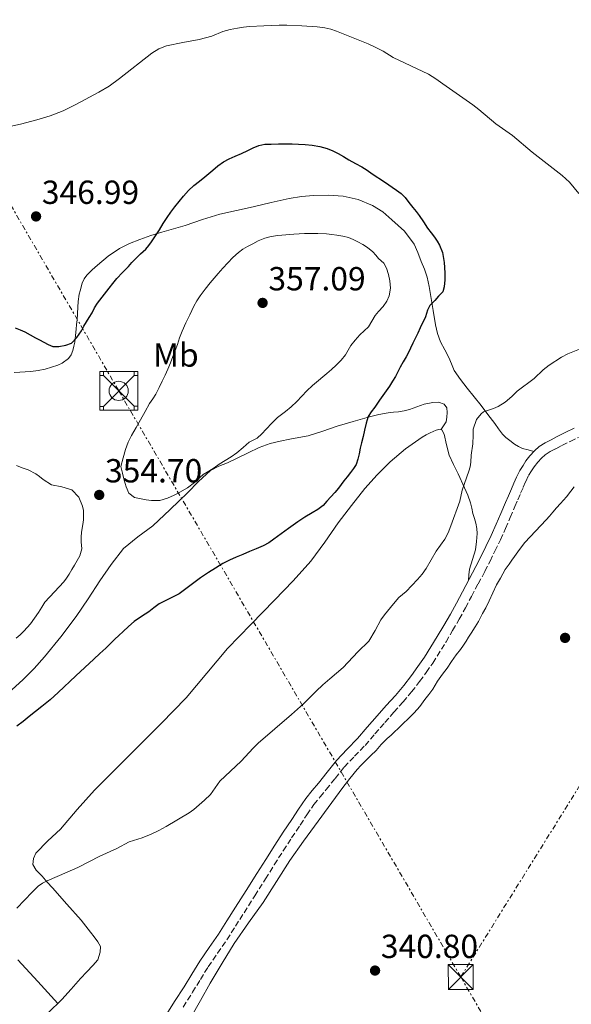
# Model space of a CAD drawing. Units: metres. Extents: x 608486 to 611968, y 4662184 to 4664551.
# Drawn here: x 609057 to 609223, y 4663749 to 4664045 of the extents above; entities that cross this region are included whole.
import ezdxf
from ezdxf.enums import TextEntityAlignment as Align

# ---------------------------------------------------------------- set-up
doc = ezdxf.new("R2010")
doc.units = ezdxf.units.M
doc.header["$MEASUREMENT"] = 0
doc.linetypes.add('DGN Style 3', pattern=[2.435890702152634, 1.739921930109024, -0.6959687720436097])
doc.linetypes.add('DGN Style 7', pattern=[3.4798438602180486, 1.565929737098122, -0.6959687720436097, 0.5219765790327072, -0.6959687720436097])
for name, color, linetype, lineweight in [('Camino', 7, 'DGN Style 3', 0), ('Cota de punto acotado terreno', 7, 'Continuous', 0), ('Curva de nivel directora', 30, 'Continuous', 30), ('Curva de nivel intermedia', 30, 'Continuous', 0), ('Etiqueta de uso rústico', 92, 'Continuous', 0), ('Línea de cambio de uso (parcela vista)', 92, 'Continuous', 0), ('Línea eléctrica', 6, 'DGN Style 7', 0), ('Margen derecho', 7, 'Continuous', 0), ('Punto acotado terreno (símbolo)', 7, 'Continuous', 0), ('Torre eléctrica', 7, 'Continuous', 0), ('Torre eléctrica grande', 7, 'Continuous', 0), ('Torre metálica sin especificar', 7, 'Continuous', 0)]:
    doc.layers.add(name, color=color, linetype=linetype, lineweight=lineweight)
doc.styles.add('Style-Arial', font='arial.ttf')

# ---------------------------------------------------------------- blocks, each defined once
blk = doc.blocks.new('5PATER')
at = {"layer": 'Punto acotado terreno (símbolo)', "linetype": 'Continuous', "lineweight": 0}
h = blk.add_hatch(color=51, dxfattribs=at)
edge = h.paths.add_edge_path()
edge.add_ellipse((0, 0), major_axis=(-0.1095731443231308, -0.1110710700762829), ratio=0.9994222409660317, start_angle=0, end_angle=360)
blk = doc.blocks.new('5TME')
at = {"layer": 'Torre eléctrica grande', "color": 7, "linetype": 'Continuous', "lineweight": 0}
for p, q in [((-0.375, 0.375), (0.375, -0.375)), ((0.3723, 0.3776), (-0.3716, -0.3784))]:
    blk.add_line(p, q, dxfattribs=at)
at = {"layer": 'Torre eléctrica grande', "color": 7, "linetype": 'Continuous', "lineweight": 0, "flags": 128}
blk.add_lwpolyline([(-0.375, -0.375), (0.375, -0.375), (0.375, 0.375), (-0.375, 0.375), (-0.3716, -0.3784)], dxfattribs=at)
blk = doc.blocks.new('5TORSE')
at = {"layer": 'Línea de cambio de uso (parcela vista)', "color": 7, "linetype": 'Continuous', "lineweight": 0}
for p, q in [((-0.4575, 0.46), (0.4575, -0.465)), ((0.4575, 0.46), (-0.4575, -0.47))]:
    blk.add_line(p, q, dxfattribs=at)
at = {"layer": 'Línea de cambio de uso (parcela vista)', "color": 7, "linetype": 'Continuous', "lineweight": 0, "flags": 128}
blk.add_lwpolyline([(-0.5725, -0.5800000000000001), (0.5725, -0.5800000000000001), (0.5725, 0.5800000000000001), (-0.5725, 0.5800000000000001), (-0.5725, -0.5800000000000001)], dxfattribs=at)
for points in [[(-0.5725, 0.5800000000000001), (-0.4575, 0.5800000000000001), (-0.4575, 0.46), (-0.5725, 0.46), (-0.5725, 0.5800000000000001)], [(0.4575, 0.5800000000000001), (0.5725, 0.5800000000000001), (0.5725, 0.46), (0.4575, 0.46), (0.4575, 0.5800000000000001)], [(-0.5725, -0.47), (-0.4575, -0.47), (-0.4575, -0.5800000000000001), (-0.5725, -0.5800000000000001), (-0.5725, -0.47)], [(0.4575, -0.465), (0.5725, -0.465), (0.5725, -0.5800000000000001), (0.4575, -0.5800000000000001), (0.4575, -0.465)]]:
    blk.add_lwpolyline(points, close=True, dxfattribs=at)
at = {"layer": 'Línea de cambio de uso (parcela vista)', "color": 7, "linetype": 'Continuous', "lineweight": 0}
blk.add_circle((-0.00250754029750824, -0.002402981185913086), 0.288, dxfattribs=at)

msp = doc.modelspace()

# ---------------------------------------------------------------- linework, layer by layer
at = {"layer": 'Camino', "color": 7, "linetype": 'DGN Style 3', "lineweight": 0}
for points in [[(609207.3500000008, 4663902.649999999, 343.9700000000011), (609208.1399999998, 4663904.399999999, 343.9700000000011), (609208.8700000007, 4663906.13, 343.9700000000011), (609209.729999999, 4663907.899999999, 343.9700000000011), (609210.6299999976, 4663909.29, 343.9700000000011), (609211.3999999987, 4663910.49, 343.9700000000011), (609212.4699999995, 4663911.870000001, 343.9700000000011), (609213.6099999994, 4663913.13, 343.9700000000011), (609214.729999999, 4663914.13, 343.9700000000011), (609216.2199999979, 4663915.050000002, 343.9700000000011), (609217.9299999999, 4663915.940000001, 343.9700000000011), (609219.7299999992, 4663916.890000002, 343.9700000000011), (609222.1999999991, 4663918.109999999, 344.0099999999949), (609224.6800000002, 4663919.310000001, 344.0099999999949)], [(609106.190000001, 4663748.550000002, 343.1000000000059), (609109.0299999998, 4663752.980000001, 342.9900000000052), (609111.3599999987, 4663756.800000002, 342.8399999999966), (609113.699999999, 4663760.620000001, 342.6999999999972), (609116.4999999997, 4663764.670000002, 342.5700000000069), (609119.3099999992, 4663768.720000001, 342.429999999993), (609121.8700000007, 4663772.780000003, 342.2599999999949), (609124.4300000002, 4663776.830000003, 342.1699999999984), (609127.6399999998, 4663781.890000002, 342.2799999999989), (609130.8500000017, 4663786.960000001, 342.4499999999972), (609133.5100000015, 4663791.190000001, 342.5700000000069), (609136.1799999982, 4663795.410000003, 342.6799999999931), (609138.7100000007, 4663799.260000003, 342.7500000000001), (609141.2699999999, 4663803.09, 342.8500000000058), (609143.3099999984, 4663806.190000002, 343.0099999999949), (609145.4099999995, 4663809.25, 343.199999999997), (609147.2100000011, 4663811.520000001, 343.3500000000059), (609149.0799999974, 4663813.739999998, 343.4900000000054), (609151.760000002, 4663817.110000002, 343.6100000000007), (609154.4599999997, 4663820.460000002, 343.6499999999942), (609157.550000001, 4663823.739999998, 343.6699999999982), (609160.6999999981, 4663826.989999998, 343.6900000000023), (609163.6799999998, 4663830.41, 343.7599999999947), (609166.6599999993, 4663833.820000002, 343.8500000000059), (609169.3700000006, 4663836.91, 343.9900000000054), (609172.0899999986, 4663840.000000002, 344.1000000000059), (609174.659999999, 4663843.000000001, 344.1399999999995), (609177.0799999975, 4663846.13, 344.1699999999984), (609179.0399999977, 4663848.890000001, 344.179999999993), (609181.0100000014, 4663851.649999999, 344.1999999999972), (609184.980000001, 4663858.050000001, 344.0899999999965), (609186.9699999981, 4663861.440000001, 344), (609188.9599999997, 4663864.840000001, 343.9100000000035), (609190.7999999992, 4663868.219999999, 343.8600000000006), (609192.5799999986, 4663871.649999999, 343.8300000000017), (609194.6200000015, 4663875.420000004, 343.820000000007), (609196.6499999987, 4663879.190000003, 343.820000000007), (609198.1799999998, 4663882.210000001, 343.8399999999966), (609199.6599999996, 4663885.25, 343.8500000000059), (609201.28, 4663888.620000001, 343.8699999999955), (609202.8299999969, 4663892.030000002, 343.8899999999995), (609204.2399999973, 4663895.32, 343.9100000000035), (609205.640000001, 4663898.61, 343.9400000000024), (609206.489999998, 4663900.63, 343.949999999997), (609207.3500000008, 4663902.649999999, 343.9700000000011)]]:
    msp.add_polyline3d(points, dxfattribs=at)
at = {"layer": 'Curva de nivel directora', "color": 30, "linetype": 'Continuous', "lineweight": 30, "elevation": 350, "flags": 128}
for points in [[(609132.5300000003, 4664007.26), (609134.8100000002, 4664007.330000003), (609137.0900000001, 4664007.350000001), (609138.9099999996, 4664007.32), (609140.7400000001, 4664007.26), (609142.7999999988, 4664007.11), (609144.8499999985, 4664006.890000002), (609147.1199999994, 4664006.5), (609149.3500000001, 4664005.880000001), (609151.0599999999, 4664005.220000002), (609152.6899999996, 4664004.41), (609154.2899999998, 4664003.480000001), (609155.8900000004, 4664002.550000001), (609157.8199999991, 4664001.470000001), (609159.7500000005, 4664000.380000004), (609161.3300000007, 4663999.390000002), (609162.8799999997, 4663998.359999999), (609166.5399999986, 4663995.91), (609170.1599999996, 4663993.400000002), (609171.4999999985, 4663992.410000003), (609172.6899999998, 4663991.260000001), (609173.879999999, 4663989.75), (609175.0599999991, 4663988.25), (609176.019999998, 4663987.050000002), (609176.9799999992, 4663985.850000001), (609178.2399999998, 4663983.940000001), (609179.4600000002, 4663982.010000002), (609180.5099999985, 4663980.680000001), (609181.5700000002, 4663979.350000001), (609182.349999998, 4663978.180000001), (609183.0399999988, 4663976.950000001), (609183.889999998, 4663974.760000001), (609184.4499999991, 4663971.720000001), (609184.6599999992, 4663968.660000001), (609184.5999999989, 4663966.570000002), (609184.3999999999, 4663964.470000002), (609184.02, 4663962.930000001), (609182.719999999, 4663961.689999999), (609181.5999999993, 4663960.390000001), (609180.9499999988, 4663959.670000001), (609180.1500000008, 4663958.820000002), (609179.3899999987, 4663957.51), (609178.8299999998, 4663955.510000001), (609177.2299999995, 4663952.180000001), (609176.55, 4663950.550000002), (609175.79, 4663949.140000001), (609175.0599999991, 4663947.560000001), (609174.3700000007, 4663946.050000002), (609173.709999999, 4663944.76), (609173.0099999994, 4663943.480000001), (609172.14, 4663941.930000001), (609171.2699999983, 4663940.390000002), (609170.5399999997, 4663939.010000001), (609169.8299999988, 4663937.620000001), (609168.9799999994, 4663936.140000001), (609168.0499999997, 4663934.690000001), (609166.5000000006, 4663932.609999999), (609165.0700000002, 4663930.49), (609163.6500000008, 4663928.369999999), (609162.5099999986, 4663927.03), (609161.6700000004, 4663925.610000002), (609161.0699999991, 4663923.560000001), (609160.5499999983, 4663921.449999999), (609160.099999999, 4663919.59), (609159.6699999999, 4663917.730000002), (609159.2799999987, 4663916.08), (609158.900000001, 4663914.42), (609158.5199999987, 4663912.820000002), (609158.0000000002, 4663911.240000002), (609157.2699999993, 4663909.970000002), (609156.3699999985, 4663908.810000001), (609155.3400000003, 4663907.530000002), (609154.3199999989, 4663906.25), (609152.7999999991, 4663904.07), (609151.6199999988, 4663902.77), (609150.4199999986, 4663901.490000002), (609149.2999999986, 4663900.17), (609148.1099999995, 4663898.9), (609146.5299999993, 4663897.74), (609144.8499999985, 4663896.710000004), (609142.7000000004, 4663895.4), (609140.5900000005, 4663894.039999999), (609139.1799999999, 4663893.02), (609137.7599999984, 4663891.990000002), (609135.5599999991, 4663890.390000002), (609133.3599999996, 4663888.789999999), (609131.8399999996, 4663887.710000002), (609130.2100000002, 4663886.79), (609128.1200000005, 4663885.930000001), (609126.0300000004, 4663885.080000001), (609124.0799999991, 4663884.260000001), (609122.13, 4663883.430000001), (609120.0899999993, 4663882.51), (609118.1099999989, 4663881.480000002), (609115.9099999996, 4663880.160000001), (609113.7500000005, 4663878.790000001), (609112.5599999991, 4663878.030000002), (609111.3799999988, 4663877.26), (609108.149999999, 4663874.859999999), (609104.9500000004, 4663872.460000001), (609101.9599999997, 4663870.940000001)], [(609055.8599999992, 4663952.180000001), (609057.3199999987, 4663951.600000001), (609058.7499999994, 4663950.970000002), (609060.3299999996, 4663950.110000002), (609061.8899999997, 4663949.210000004), (609063.1399999993, 4663948.54), (609064.3999999998, 4663947.880000004), (609065.7399999986, 4663947.189999999), (609067.12, 4663946.57), (609068.9500000007, 4663946.550000001), (609071.0699999996, 4663946.95), (609072.7100000002, 4663947.609999999), (609074.3499999986, 4663949.270000001), (609075.6699999997, 4663951.240000002), (609076.4299999995, 4663952.630000002), (609077.2000000007, 4663954.010000002), (609078.0299999999, 4663955.310000002), (609078.8700000005, 4663956.62), (609079.6599999993, 4663958.119999999), (609080.5099999988, 4663959.590000001), (609083.9699999989, 4663964.040000001), (609085.1199999999, 4663965.5), (609086.2899999989, 4663966.939999999), (609088.01, 4663968.779999999), (609089.7800000003, 4663970.580000001), (609090.8299999986, 4663971.740000002), (609091.8900000004, 4663972.9), (609093.4500000004, 4663974.330000001), (609095.0099999984, 4663975.770000001), (609095.9099999992, 4663976.840000002), (609096.7199999982, 4663977.980000001), (609097.9000000006, 4663979.780000002), (609099.0599999985, 4663981.590000001), (609100.1899999996, 4663983.430000001), (609101.3499999995, 4663985.260000002), (609102.5099999997, 4663986.850000001), (609103.73, 4663988.410000001), (609105.0099999986, 4663990.020000001), (609106.3200000006, 4663991.62), (609107.7899999992, 4663993.29), (609109.3899999995, 4663994.840000002), (609111.0399999992, 4663996.130000001), (609112.7099999988, 4663997.4), (609113.88, 4663998.430000001), (609115.0600000002, 4663999.460000002), (609116.6200000005, 4664000.76), (609118.29, 4664001.910000001), (609119.9999999999, 4664002.800000001), (609121.75, 4664003.61), (609123.6599999989, 4664004.470000001), (609125.57, 4664005.34), (609127.2100000005, 4664006.100000001), (609128.8800000002, 4664006.86), (609130.6799999997, 4664007.220000002), (609132.5300000003, 4664007.26)], [(609101.9599999997, 4663870.940000001), (609098.9800000002, 4663869.4), (609097.4299999991, 4663868.240000002), (609095.889999999, 4663867.060000001), (609093.7000000008, 4663865.600000001), (609091.5399999993, 4663864.09), (609089.8200000006, 4663862.640000002), (609088.1599999998, 4663861.11), (609086.9500000007, 4663859.960000002), (609085.7500000002, 4663858.810000001), (609084.4000000001, 4663857.490000002), (609083.039999999, 4663856.180000001), (609081.2399999996, 4663854.520000001), (609079.4299999991, 4663852.86), (609074.0699999991, 4663847.86), (609068.7099999993, 4663842.86), (609066.3099999987, 4663840.689999999), (609063.8299999998, 4663838.62), (609061.9199999988, 4663837.12), (609060.0199999989, 4663835.62), (609058.1900000004, 4663834.180000001), (609056.3699999988, 4663832.740000002)]]:
    msp.add_lwpolyline(points, dxfattribs=at)
at = {"layer": 'Curva de nivel intermedia', "color": 30, "linetype": 'Continuous', "lineweight": 0, "flags": 128}
for points, elevation in [([(609052.37, 4664012.100000001), (609057.3900000004, 4664013.199999999), (609062.3700000002, 4664014.52), (609066.3300000011, 4664015.689999999), (609070.1799999999, 4664017.180000001), (609074.0300000012, 4664019.09), (609080.9600000002, 4664022.789999999), (609084.0000000001, 4664024.63), (609087.1100000015, 4664026.95), (609096.7899999998, 4664034.46), (609098.8600000017, 4664035.800000001), (609101.1500000006, 4664036.710000001), (609106.0600000013, 4664037.71), (609110.980000001, 4664038.619999999), (609112.8800000009, 4664039.06), (609114.7699999996, 4664039.560000001), (609118.070000001, 4664040.980000001), (609120.2600000014, 4664041.59), (609122.500000001, 4664042.02), (609124.2600000001, 4664042.27), (609126.0300000004, 4664042.46), (609130.3399999999, 4664042.739999999), (609135.0100000014, 4664042.9), (609137.230000001, 4664042.890000001), (609141.7599999994, 4664042.739999999), (609146.3900000007, 4664042.429999999), (609148.6900000006, 4664042.100000001), (609150.4299999997, 4664041.699999999), (609152.1100000006, 4664041.13), (609161.6700000004, 4664037.300000001), (609163.9400000013, 4664036.25), (609166.1500000019, 4664035.059999999), (609169.1700000018, 4664033.159999999), (609179.7100000005, 4664028.220000001), (609181.9200000011, 4664026.810000001), (609184.0300000011, 4664025.269999999), (609192.9900000021, 4664019.06), (609194.8099999991, 4664017.649999999), (609199.8700000019, 4664013.319999999), (609204.9099999999, 4664009.859999999)], 345.0000000000001), ([(609204.9099999999, 4664009.859999999), (609210.7999999997, 4664004.84), (609219.8400000011, 4663997.81), (609220.9299999995, 4663996.84), (609221.950000001, 4663995.8), (609224.820000001, 4663992.45)], 345.0000000000001), ([(609167.7500000001, 4663968.199999998), (609168.1900000004, 4663966.279999998), (609168.3400000002, 4663964.029999999), (609167.9900000015, 4663961.779999998), (609167.2699999996, 4663960.130000001), (609166.1600000008, 4663958.550000001), (609164.7700000006, 4663957.09), (609163.7600000004, 4663955.88), (609162.7900000003, 4663954.17), (609161.7900000011, 4663952.470000002), (609160.4700000001, 4663951.269999999), (609159.12, 4663950.09), (609157.7499999999, 4663948.49), (609156.4700000014, 4663946.82), (609155.6599999999, 4663945.439999999), (609154.8300000008, 4663944.069999999), (609153.520000001, 4663942.439999999), (609152.0700000003, 4663940.940000001), (609150.6700000011, 4663939.680000001), (609149.2500000017, 4663938.460000001), (609148.0200000001, 4663937.439999999), (609146.7900000007, 4663936.420000001), (609145.0000000005, 4663934.869999999), (609143.2700000004, 4663933.269999999), (609141.7500000005, 4663931.659999999), (609140.2400000017, 4663930.039999999), (609138.5800000011, 4663928.51), (609136.870000001, 4663927.050000001), (609135.6600000019, 4663926.199999999), (609134.5000000017, 4663925.300000001), (609132.7800000008, 4663923.539999999), (609131.0900000009, 4663921.749999999), (609129.7499999999, 4663920.390000001), (609128.390000001, 4663919.050000001), (609126.0199999993, 4663917.849999999), (609124.1500000006, 4663916.25), (609122.3100000012, 4663914.730000001), (609120.560000001, 4663913.51), (609116.9600000001, 4663911.289999999), (609115.4400000002, 4663910.15), (609113.8900000012, 4663909.209999999), (609112.1800000012, 4663908.219999999), (609111.0900000005, 4663907.24), (609109.5700000006, 4663905.800000001), (609107.4699999995, 4663904.210000002), (609105.2000000008, 4663902.869999998), (609103.4700000007, 4663902.01), (609101.4900000005, 4663901.109999999), (609099.1700000003, 4663900.439999999), (609096.6700000013, 4663900.409999999), (609095.1400000004, 4663900.609999998), (609093.6000000002, 4663900.859999998), (609091.5900000008, 4663901.300000002), (609089.9099999999, 4663902.630000001), (609089.0800000007, 4663904.529999999), (609088.5300000008, 4663906.489999999), (609088.0400000013, 4663908.560000001), (609087.5499999997, 4663910.630000001), (609088.2200000001, 4663913.15), (609088.8799999994, 4663915.67), (609089.6600000019, 4663917.859999999), (609090.7200000013, 4663919.930000001), (609092.0600000002, 4663922.27), (609093.3900000001, 4663924.619999998), (609094.7699999993, 4663927.050000001), (609096.1500000005, 4663929.480000001), (609097.0800000003, 4663930.890000001), (609098.0000000013, 4663932.31), (609099.0000000005, 4663934.239999999), (609099.9400000013, 4663936.199999999), (609100.7700000006, 4663937.999999999), (609101.5900000009, 4663939.82), (609102.38, 4663941.67), (609103.1399999999, 4663943.539999999), (609103.8100000005, 4663945.33), (609104.4699999999, 4663947.130000002), (609105.1400000004, 4663949.149999999), (609105.8600000001, 4663951.159999999), (609107.0100000014, 4663953.640000001), (609108.2100000016, 4663956.09), (609108.7999999993, 4663957.390000001), (609109.3899999995, 4663958.699999998), (609110.25, 4663960.27), (609111.2500000015, 4663961.749999999), (609112.7600000001, 4663963.73), (609114.3200000003, 4663965.67), (609115.4700000014, 4663967.060000001), (609116.6400000004, 4663968.439999999), (609118.0799999998, 4663970.069999998), (609119.5500000007, 4663971.67), (609121.0900000007, 4663973.27), (609122.7400000002, 4663974.759999998), (609124.0600000012, 4663975.699999999), (609125.4600000004, 4663976.52), (609127.0499999997, 4663977.389999999), (609128.6700000003, 4663978.220000001), (609130.7100000009, 4663979.079999999), (609132.5999999996, 4663979.56), (609134.5300000008, 4663979.83), (609136.9300000013, 4663980.060000001), (609139.3299999997, 4663980.259999999)], 355.0000000000001), ([(609139.3299999997, 4663980.259999999), (609140.9400000013, 4663980.38), (609142.5500000007, 4663980.469999999), (609144.5700000012, 4663980.480000001), (609146.5899999996, 4663980.42), (609149.1900000013, 4663980.3), (609150.7400000005, 4663980.149999999), (609152.2900000016, 4663979.939999999), (609154.0400000017, 4663979.66), (609155.7600000006, 4663979.210000001), (609157.170000001, 4663978.640000001), (609158.5299999999, 4663977.939999999), (609160.0000000007, 4663977.13), (609161.4300000012, 4663976.249999999), (609163.0400000005, 4663974.98), (609163.91, 4663973.96), (609164.7400000015, 4663972.92), (609166.3500000008, 4663971.529999998), (609167.1100000008, 4663970.09), (609167.7500000001, 4663968.199999998)], 355.0000000000001), ([(609225.04, 4663945.759999999), (609221.5199999996, 4663944.369999999), (609219.6399999998, 4663943.329999999), (609215.9100000015, 4663940.949999999), (609214.100000001, 4663939.61), (609211.4299999999, 4663936.949999998), (609206.3099999991, 4663933.170000001), (609204.7500000013, 4663931.609999998), (609202.6900000004, 4663929.849999999), (609200.6600000008, 4663928.57), (609199.1900000002, 4663927.989999999), (609196.2300000008, 4663927.029999998), (609195.510000001, 4663926.409999999), (609194.1299999997, 4663924.71), (609193.1500000006, 4663921.8), (609193.1500000006, 4663919.989999999), (609193.0099999999, 4663917.380000001), (609192.5300000015, 4663914.009999998), (609192.4000000019, 4663911.859999998), (609192.1900000018, 4663910.49), (609191.8299999997, 4663909.16), (609189.8100000013, 4663903.51), (609189.1400000007, 4663900.17), (609186.4200000005, 4663892.759999999), (609185.5900000012, 4663890.74), (609184.5900000001, 4663888.789999999), (609182.0000000016, 4663885.190000001), (609179.0100000009, 4663880.020000001), (609177.7900000005, 4663878.33), (609176.4500000017, 4663876.73), (609174.7599999995, 4663874.92), (609173.0099999994, 4663873.17), (609170.8800000015, 4663871.320000002), (609169.2800000012, 4663869.439999999), (609166.5900000001, 4663866.100000001), (609165.4700000002, 4663864.66), (609163.7400000002, 4663861.42), (609161.8700000015, 4663858.279999998), (609158.5900000003, 4663855.029999998), (609154.1800000003, 4663850.369999998), (609150.1500000004, 4663846.98), (609148.1000000006, 4663845.149999999), (609146.0800000001, 4663843.289999999), (609142.230000001, 4663839.409999999), (609138.6900000006, 4663836.210000001), (609128.7199999995, 4663827.640000001), (609127.1900000006, 4663826.17), (609123.6000000008, 4663822.259999999), (609117.15, 4663816.25), (609114.3499999995, 4663812.31), (609112.5600000012, 4663810.59), (609109.4000000006, 4663807.779999999), (609108.0199999993, 4663806.730000001), (609101.0999999992, 4663802.649999999), (609098.8700000007, 4663801.429999999), (609096.5799999997, 4663800.329999999), (609093.9500000011, 4663799.289999997), (609090.0300000006, 4663798.119999998), (609086.3499999993, 4663796.06), (609081.2000000017, 4663793.769999999), (609074.6200000013, 4663790.419999998), (609071.4299999995, 4663788.979999999), (609065.3899999999, 4663786.410000001), (609064.0199999998, 4663785.680000001), (609062.7700000004, 4663784.739999999), (609060.9100000006, 4663782.970000001), (609056.2900000005, 4663778.17)], 345.0000000000001), ([(609056.1900000023, 4663910.869999998), (609057.9500000012, 4663910.210000001), (609059.7100000003, 4663909.59), (609062.0700000008, 4663908.439999999), (609063.1700000004, 4663907.58), (609064.240000001, 4663906.679999999), (609066.7199999999, 4663905.139999999), (609069.7799999998, 4663904.48), (609072.850000001, 4663903.59), (609074.8899999994, 4663901.429999999), (609076.0200000005, 4663898.74), (609076.2700000008, 4663897.400000001), (609076.3400000001, 4663896.06), (609076.280000002, 4663894.619999998), (609076.1500000001, 4663893.189999999), (609075.7300000021, 4663890.939999999), (609075.6200000005, 4663889.460000002), (609075.6000000003, 4663887.990000002), (609075.8300000007, 4663885.960000001), (609075.2500000016, 4663883.849999999), (609074.4300000012, 4663882.430000001), (609073.5999999997, 4663881.029999998), (609072.7999999997, 4663879.689999999), (609071.9900000005, 4663878.34), (609071.2300000006, 4663877.17), (609070.4300000003, 4663876.02), (609067.5800000004, 4663872.99), (609064.7500000007, 4663869.939999999), (609063.8000000007, 4663868.41), (609062.8500000008, 4663866.869999998), (609061.6799999997, 4663865.140000001), (609060.4500000002, 4663863.449999998), (609059.4800000001, 4663862.289999999), (609058.4299999997, 4663861.189999999), (609057.3400000011, 4663860.119999998), (609056.180000001, 4663859.13)], 355.0000000000001)]:
    msp.add_lwpolyline(points, dxfattribs=dict(at, elevation=elevation))
at = {"layer": 'Línea de cambio de uso (parcela vista)', "color": 92, "linetype": 'Continuous', "lineweight": 0}
for points in [[(609211.2599999999, 4663915.07, 343.9700000000012), (609209.5999999996, 4663915.550000001, 343.9799999999959), (609207.9400000004, 4663916.039999999, 343.9900000000052), (609206.7000000002, 4663916.600000001, 343.9700000000012), (609205.54, 4663917.33, 343.9700000000012), (609204.0800000001, 4663918.359999999, 344.070000000007), (609202.9199999999, 4663919.279999999, 344.1399999999995), (609201.8899999997, 4663920.33, 344.2100000000065), (609200.75, 4663921.92, 344.320000000007), (609199.6299999999, 4663923.529999999, 344.4400000000023), (609197.5599999996, 4663926.230000001, 344.6900000000023), (609195.4699999997, 4663928.92, 345.0099999999948), (609193.4100000003, 4663931.480000001, 345.6600000000035), (609191.3499999996, 4663934.039999999, 346.4100000000035), (609189.3300000001, 4663936.640000001, 346.6499999999942), (609187.4400000004, 4663939.41, 346.8999999999942), (609186.5899999999, 4663941.34, 347.6600000000035), (609185.8700000001, 4663943.27, 348.3399999999965), (609184.5800000001, 4663945.609999999, 348.6000000000058), (609183.3499999996, 4663947.960000001, 348.820000000007), (609182.4400000004, 4663950.439999999, 349.0200000000041), (609181.8099999996, 4663953.060000001, 349.2100000000065), (609181.0899999999, 4663957.33, 349.4400000000023), (609180.3899999997, 4663961.59, 349.6699999999983), (609179.8899999997, 4663964.51, 350.0299999999988), (609179.2999999998, 4663967.4, 350.3899999999995), (609178.5099999999, 4663969.77, 350.5500000000029), (609177.5700000003, 4663972.100000001, 350.7100000000065), (609176.5700000003, 4663974.710000001, 350.9400000000023), (609175.4400000004, 4663977.27, 351.1100000000006), (609172.5, 4663981.189999999, 351.0200000000041), (609168.79, 4663984.550000001, 350.8099999999977), (609166, 4663986.890000001, 350.7200000000012), (609162.9299999997, 4663988.869999999, 350.6499999999942), (609158.6100000005, 4663990.65, 350.6199999999953), (609154.1100000005, 4663991.59, 350.7100000000065), (609149.7100000001, 4663991.949999999, 350.9799999999959), (609145.3099999996, 4663991.859999999, 351.2899999999936), (609141.6200000001, 4663991.529999999, 351.4400000000023), (609137.9500000002, 4663990.939999999, 351.5099999999948), (609132.5599999996, 4663989.689999999, 351.4400000000023), (609127.1900000004, 4663988.439999999, 351.3000000000029), (609122.1799999997, 4663987.350000001, 351.1399999999995), (609117.1900000004, 4663986.230000001, 350.9499999999971), (609111.9600000001, 4663984.609999999, 350.7100000000065), (609106.7699999996, 4663982.859999999, 350.4499999999971), (609103.2699999996, 4663981.869999999, 350.2599999999948), (609099.7800000003, 4663980.890000001, 350.0399999999936), (609096.4800000006, 4663979.810000001, 349.7599999999948), (609093.2199999997, 4663978.65, 349.4499999999971), (609090.0800000001, 4663977.449999999, 349.0399999999936), (609087.0599999996, 4663975.960000001, 348.7599999999948), (609083.7000000002, 4663973.600000001, 348.679999999993), (609080.5499999998, 4663970.949999999, 348.6100000000006), (609078.8899999997, 4663969.51, 348.5599999999977), (609077.3300000001, 4663967.939999999, 348.5299999999988), (609076.5, 4663966.84, 348.5299999999988), (609075.9500000002, 4663965.59, 348.5299999999988), (609075.3300000001, 4663963.27, 348.5299999999988), (609075.0599999996, 4663962.26, 348.5299999999988), (609074.7400000002, 4663960.01, 348.5299999999988), (609074.6100000005, 4663958.380000001, 348.5800000000018), (609074.5300000003, 4663956.470000001, 348.6900000000023), (609074.4199999999, 4663954.57, 348.8099999999977), (609074.2699999996, 4663953.17, 348.8500000000058), (609074.1100000005, 4663951.77, 348.8899999999995), (609073.9100000003, 4663949.83, 348.9799999999959), (609073.7000000002, 4663947.9, 349.1300000000047), (609073.4699999997, 4663946.680000001, 349.3800000000047), (609073.1100000005, 4663945.380000001, 349.5299999999988), (609072.6299999999, 4663944.100000001, 349.6499999999942), (609071.8600000005, 4663942.939999999, 349.7700000000041), (609069.9699999997, 4663941.529999999, 349.9600000000065), (609068.6299999999, 4663940.939999999, 350.0099999999948), (609066.7300000006, 4663940.33, 350.1300000000047), (609064.8200000003, 4663939.82, 350.2899999999936), (609062.7100000001, 4663939.350000001, 350.5800000000018), (609060.5800000001, 4663939.060000001, 350.820000000007), (609055.5800000001, 4663938.76, 351.0599999999977)], [(609053.7400000002, 4663842.65, 351.820000000007), (609058.2300000006, 4663846.74, 351.8300000000018), (609061.5, 4663850.09, 351.9900000000052), (609064.6399999997, 4663853.560000001, 352.1199999999953), (609069.5099999999, 4663859.5, 352.1900000000023), (609074.0800000001, 4663865.66, 352.2599999999948), (609077.6799999997, 4663870.970000001, 352.3699999999953), (609081.25, 4663876.310000001, 352.5299999999988), (609084.6500000004, 4663881.24, 352.7700000000041), (609088.3099999996, 4663885.99, 353.0099999999948), (609092.5899999999, 4663889.49, 353.2100000000065), (609097.0700000003, 4663892.779999999, 353.3999999999942), (609102.3099999996, 4663897.75, 353.7299999999959), (609107.54, 4663902.730000001, 354.070000000007), (609110.8300000001, 4663906.140000001, 354.2100000000065), (609114.4299999997, 4663909.350000001, 354.3300000000018), (609116.9100000003, 4663910.65, 354.5200000000041), (609119.4400000004, 4663911.720000001, 354.7299999999959), (609122.5599999996, 4663913.220000001, 354.7599999999948), (609125.6799999997, 4663914.730000001, 354.6000000000058), (609128.9299999997, 4663916.27, 354.2599999999948), (609132.3099999996, 4663917.51, 353.929999999993), (609135.2300000006, 4663918.199999999, 353.7299999999959), (609138.1600000003, 4663918.779999999, 353.5299999999988), (609140.9100000003, 4663919.279999999, 353.2799999999988), (609143.6500000004, 4663919.83, 352.9499999999971), (609148.0199999996, 4663921.210000001, 352.0099999999948), (609152.3200000003, 4663922.689999999, 351.0299999999988), (609157.1399999997, 4663924.130000001, 350.2700000000041), (609162, 4663925.49, 349.6900000000023), (609164.8200000003, 4663926.180000001, 349.429999999993), (609167.6699999999, 4663926.730000001, 349.1699999999983), (609169.2100000001, 4663926.890000001, 349.0399999999936), (609170.75, 4663927.029999999, 348.8999999999942), (609172.3899999997, 4663927.300000001, 348.5200000000041), (609174, 4663927.67, 348.0500000000029), (609176.2000000002, 4663928.439999999, 347.6100000000006), (609178.4299999997, 4663929.27, 347.3699999999953), (609181.04, 4663929.800000001, 347.320000000007), (609182.7300000006, 4663929.84, 347.2700000000041), (609184.4199999999, 4663929.27, 347.2200000000012), (609185.2300000006, 4663928.199999999, 347.1100000000006), (609185.3200000003, 4663926.789999999, 346.7899999999936), (609185.2199999997, 4663925.369999999, 346.4700000000012), (609184.9900000002, 4663923.99, 346.4400000000023), (609184.2000000002, 4663922.810000001, 346.5800000000018), (609183.4000000004, 4663921.630000001, 346.7200000000012)], [(609065.7599999999, 4663746.859999999, 344), (609069.8600000005, 4663750.779999999, 343.7299999999959), (609072.6299999999, 4663753.930000001, 343.7200000000012), (609075.4100000003, 4663757.08, 343.7299999999959), (609077.2800000003, 4663759.060000001, 343.7200000000012), (609079.1500000004, 4663761.029999999, 343.7200000000012), (609080.6600000003, 4663762.74, 343.7200000000012), (609081.3399999999, 4663765.029999999, 343.7200000000012), (609081.3899999997, 4663766.680000001, 343.7200000000012), (609080.5800000001, 4663768.140000001, 343.7200000000012), (609079.5499999998, 4663769.640000001, 343.7200000000012), (609078.4000000004, 4663771, 343.7299999999959), (609077.04, 4663772.810000001, 343.7400000000052), (609075.6500000004, 4663774.58, 343.75), (609071.3200000003, 4663779.439999999, 343.9799999999959), (609066.9800000006, 4663784.26, 344.3600000000006), (609065.4600000001, 4663786.01, 344.5299999999988), (609063.9500000002, 4663787.77, 344.8399999999965), (609063.04, 4663788.680000001, 345.25), (609062.1100000005, 4663789.58, 345.7299999999959), (609061.1500000004, 4663791.26, 346.1699999999983), (609061.3799999999, 4663793.060000001, 346.1000000000058), (609062, 4663794.66, 346.1499999999942), (609065.6699999999, 4663798.350000001, 346.2200000000012), (609069.3799999999, 4663801.859999999, 346.2899999999936), (609074.4500000002, 4663807.76, 346.6499999999942), (609079.6600000003, 4663813.539999999, 347), (609085.8499999996, 4663819.75, 347.1900000000023), (609092.0499999998, 4663825.939999999, 347.3000000000029), (609099.5999999996, 4663833.58, 347.3600000000006), (609107.1100000005, 4663841.26, 347.429999999993), (609113.2999999998, 4663848.600000001, 347.570000000007), (609119.4400000004, 4663855.99, 347.7299999999959), (609126.5099999999, 4663863.279999999, 347.8999999999942), (609133.6200000001, 4663870.550000001, 348.1699999999983), (609139.1500000004, 4663876.32, 348.4900000000052), (609144.5099999999, 4663882.25, 348.820000000007), (609148.6799999997, 4663887.930000001, 349.1100000000006), (609152.6699999999, 4663893.75, 349.3800000000047), (609156.6299999999, 4663898.9, 349.4900000000052), (609160.6900000004, 4663903.970000001, 349.3999999999942), (609164.3200000003, 4663908.119999999, 349.1499999999942), (609168.2100000001, 4663912.01, 348.7299999999959), (609172.8600000005, 4663915.890000001, 347.929999999993), (609177.8600000005, 4663919.350000001, 347.1900000000023), (609179.0300000003, 4663920.07, 347.1499999999942), (609180.2400000002, 4663920.730000001, 347.1100000000006), (609182.0199999996, 4663921.51, 346.9700000000012), (609182.8200000003, 4663921.699999999, 346.9700000000012), (609183.6799999997, 4663921.59, 346.6000000000058), (609184.4500000002, 4663920.310000001, 346.179999999993), (609185.0800000001, 4663917.100000001, 345.9600000000065), (609185.8899999997, 4663913.99, 345.7700000000041), (609187.2699999996, 4663911.189999999, 345.5800000000018), (609188.6399999997, 4663908.390000001, 345.3999999999942), (609190.5599999996, 4663904.210000001, 345.1699999999983)], [(609190.5599999996, 4663904.210000001, 345.1699999999983), (609191.5099999999, 4663901.980000001, 344.9900000000052), (609192.3499999996, 4663899.699999999, 344.7899999999936), (609192.6900000004, 4663898.130000001, 344.7200000000012), (609192.9900000002, 4663896.550000001, 344.6499999999942), (609193.5199999996, 4663894.980000001, 344.4199999999983), (609193.9100000003, 4663893.560000001, 344.3699999999953), (609194.1799999997, 4663892.039999999, 344.1999999999971), (609194.2699999996, 4663890.5, 344.0500000000029), (609194.1299999999, 4663888.119999999, 343.9900000000052), (609193.8300000001, 4663885.619999999, 343.9900000000052), (609192.8700000001, 4663882.699999999, 344.0099999999948), (609192.0199999996, 4663879.77, 343.9900000000052), (609191.8700000001, 4663878.100000001, 343.9199999999983), (609191.7100000001, 4663876.439999999, 343.820000000007)], [(609220.2000000002, 4663900.480000001, 342.429999999993), (609221.0999999996, 4663901.49, 342.429999999993), (609222.4299999997, 4663903.25, 342.4400000000023), (609223.3600000005, 4663904.49, 342.5)], [(609108.4500000002, 4663745.369999999, 342.3300000000018), (609111.3899999997, 4663750.550000001, 342.3899999999995), (609114.3200000003, 4663755.730000001, 342.429999999993), (609117.8399999999, 4663761.710000001, 342.2200000000012), (609121.5, 4663767.609999999, 341.929999999993), (609125.8099999996, 4663773.789999999, 341.7799999999988), (609130.1699999999, 4663779.930000001, 341.7299999999959), (609134.1200000001, 4663786.230000001, 341.7799999999988), (609138.1600000003, 4663792.460000001, 341.8399999999965), (609142.29, 4663798.310000001, 341.8999999999942), (609154.04, 4663814.34, 342.320000000007), (609156.2000000002, 4663817.060000001, 342.4600000000065), (609158.3499999996, 4663819.77, 342.6000000000058), (609159.4800000006, 4663821.01, 342.6399999999995), (609160.6699999999, 4663822.189999999, 342.6399999999995), (609162.4600000001, 4663823.970000001, 342.6399999999995), (609164, 4663825.449999999, 342.6399999999995), (609165.5899999999, 4663827.210000001, 342.6900000000023), (609167.3899999997, 4663829.039999999, 342.820000000007), (609168.5300000003, 4663830.02, 342.8899999999995), (609169.5800000001, 4663831.01, 342.929999999993), (609170.6299999999, 4663832.01, 342.9499999999971), (609172.1799999997, 4663833.529999999, 342.9499999999971), (609173.6500000004, 4663835, 343), (609175.4400000004, 4663836.74, 343.0800000000018), (609177.0899999999, 4663838.67, 343.1600000000035), (609178.6299999999, 4663840.699999999, 343.2299999999959), (609179.8300000001, 4663842.26, 343.2599999999948), (609180.9800000006, 4663843.859999999, 343.25), (609181.7199999997, 4663845.029999999, 343.25), (609182.4500000002, 4663846.210000001, 343.2400000000052), (609183.9299999997, 4663848.390000001, 343.2400000000052), (609185.3300000001, 4663850.17, 343.2400000000052), (609186.6699999999, 4663852.109999999, 343.2100000000065), (609188.0700000003, 4663854.15, 343.2200000000012), (609189.3200000003, 4663855.77, 343.2700000000041), (609190.2100000001, 4663857, 343.2799999999988), (609191.0599999996, 4663858.26, 343.2599999999948), (609191.7699999996, 4663859.460000001, 343.2299999999959), (609192.4800000006, 4663860.65, 343.1999999999971), (609193.7000000002, 4663862.57, 343.1699999999983), (609194.7400000002, 4663864.17, 343.1699999999983), (609195.9600000001, 4663866.480000001, 343.1699999999983), (609196.9100000003, 4663868.199999999, 343.1300000000047), (609197.9600000001, 4663870.33, 343.0800000000018), (609199.0300000003, 4663872.720000001, 342.9799999999959), (609200.1500000004, 4663875.09, 342.8800000000047), (609201.2999999998, 4663877.15, 342.8000000000029), (609202.0099999999, 4663878.42, 342.7899999999936), (609202.75, 4663879.680000001, 342.7899999999936), (609203.9100000003, 4663881.359999999, 342.7799999999988), (609204.7000000002, 4663882.480000001, 342.7400000000052), (609205.4900000002, 4663883.59, 342.6999999999971), (609207.0199999996, 4663885.710000001, 342.6900000000023), (609208.6299999999, 4663887.77, 342.6900000000023), (609211.8099999996, 4663891.220000001, 342.5399999999936), (609215.0099999999, 4663894.630000001, 342.4100000000035), (609216, 4663895.74, 342.4100000000035), (609216.9800000006, 4663896.859999999, 342.4100000000035), (609218.1399999997, 4663898.16, 342.4199999999983), (609219.29, 4663899.470000001, 342.4199999999983), (609220.2000000002, 4663900.480000001, 342.429999999993)], [(609068.6500000004, 4663749.630000001, 343.8099999999977), (609062.6399999997, 4663756.180000001, 344.1000000000058), (609056.6200000001, 4663762.730000001, 344.3899999999995)]]:
    msp.add_polyline3d(points, dxfattribs=at)
at = {"layer": 'Línea eléctrica', "color": 6, "linetype": 'DGN Style 7', "lineweight": 0, "extrusion": (-0.8493497681274031, 0.5278282934238785, 0.001504673772854749), "elevation": 1944248.831024727, "flags": 128}
msp.add_lwpolyline([(-4282713.651689363, -2584.643149819929), (-4282902.559832647, -2585.563150861404), (-4283048.215757581, -2588.787354511202), (-4283056.720790415, -2588.975654724273), (-4283085.071939819, -2589.603155434772)], dxfattribs=at)
at = {"layer": 'Línea eléctrica', "color": 6, "linetype": 'DGN Style 7', "lineweight": 0}
for points in [[(608754.2800000022, 4664501.429999999, 330.9499999999971), (608827.6700000024, 4664376.670000002, 337.7599999999948), (608949.5499999999, 4664169.430000001, 337.679999999993), (609086.8999999996, 4663933.289999999, 353.1300000000047), (609189.3999999983, 4663757.559999999, 340.820000000007)], [(609189.3999999983, 4663757.559999999, 340.820000000007), (609300.29, 4663567.460000001, 339.6900000000023), (609306.1763328351, 4663557.362010125, 339.9290000000037), (609427.6000000016, 4663349.059999999, 344.8600000000006), (609551.1299999988, 4663137.399999999, 340.8600000000006), (609683.5599999988, 4662910.09, 341.2200000000012), (609850.1906251581, 4662624.109289093, 347.5899999999965), (609976.9699999989, 4662404.899999999, 350.6199999999953)]]:
    msp.add_polyline3d(points, dxfattribs=at)
at = {"layer": 'Margen derecho', "color": 7, "linetype": 'Continuous', "lineweight": 0}
for points in [[(609202.8400000002, 4663899.79, 343.9400000000024), (609203.6900000018, 4663901.809999999, 343.949999999997), (609204.5599999991, 4663903.870000003, 343.9700000000011), (609205.3500000003, 4663905.61, 343.9700000000011), (609206.1000000013, 4663907.390000002, 343.9700000000011), (609207.0799999981, 4663909.399999999, 343.9700000000011), (609208.0700000006, 4663910.940000001, 343.9700000000011), (609208.9099999988, 4663912.250000002, 343.9700000000011), (609210.1299999991, 4663913.830000003, 343.9700000000011), (609211.469999998, 4663915.300000003, 343.9700000000011), (609212.9099999998, 4663916.580000003, 343.9700000000011), (609214.7100000012, 4663917.690000002, 343.9700000000011), (609216.5100000006, 4663918.630000001, 343.9700000000011), (609218.339999999, 4663919.600000003, 343.9700000000011), (609220.859999998, 4663920.850000002, 344.0099999999949), (609223.3599999992, 4663922.050000001, 344.0099999999949)], [(609100.7899999986, 4663745.670000004, 343.1100000000005), (609103.6200000005, 4663750.180000001, 343.1000000000059), (609106.449999998, 4663754.590000001, 342.9900000000052), (609108.7699999983, 4663758.390000001, 342.8399999999966), (609111.1499999987, 4663762.280000002, 342.6999999999972), (609113.9999999985, 4663766.399999999, 342.5700000000069), (609116.77, 4663770.4, 342.429999999993), (609119.3000000003, 4663774.399999999, 342.2599999999949), (609121.8599999996, 4663778.460000004, 342.1699999999984), (609125.0699999993, 4663783.520000001, 342.2799999999989), (609128.2800000012, 4663788.580000003, 342.4499999999972), (609130.9400000012, 4663792.810000001, 342.5700000000069), (609133.6299999978, 4663797.06, 342.6799999999931), (609136.1799999982, 4663800.940000001, 342.7500000000001), (609138.7399999974, 4663804.770000001, 342.8500000000058), (609140.7800000004, 4663807.890000001, 343.0099999999949), (609142.9599999997, 4663811.060000001, 343.199999999997), (609144.8599999996, 4663813.440000003, 343.3500000000059), (609146.7199999993, 4663815.670000002, 343.4900000000054), (609149.3900000004, 4663819.010000004, 343.6100000000007), (609152.1599999998, 4663822.460000002, 343.6499999999942), (609155.3500000016, 4663825.850000002, 343.6699999999982), (609158.4600000007, 4663829.050000002, 343.6900000000023), (609161.390000001, 4663832.410000001, 343.7599999999947), (609164.3700000005, 4663835.830000003, 343.8500000000059), (609167.0899999985, 4663838.920000002, 343.9900000000054), (609169.7899999986, 4663841.989999998, 344.1000000000059), (609172.3000000009, 4663844.930000001, 344.1399999999995), (609174.6400000012, 4663847.95, 344.1699999999984), (609176.5700000002, 4663850.660000001, 344.179999999993), (609178.5300000004, 4663853.41, 344.1999999999972), (609182.3500000003, 4663859.590000001, 344.0899999999965), (609184.3399999996, 4663862.980000001, 344), (609186.3099999988, 4663866.330000003, 343.9100000000035), (609188.1099999981, 4663869.649999999, 343.8600000000006), (609189.8899999995, 4663873.070000002, 343.8300000000017), (609191.9400000015, 4663876.859999999, 343.820000000007), (609193.9599999998, 4663880.61, 343.820000000007), (609195.4599999996, 4663883.559999999, 343.8399999999966), (609196.9200000014, 4663886.570000002, 343.8500000000059), (609198.5199999996, 4663889.910000001, 343.8699999999955), (609200.0500000007, 4663893.260000002, 343.8899999999995), (609201.440000001, 4663896.510000002, 343.9100000000035), (609202.8400000002, 4663899.79, 343.9400000000024)]]:
    msp.add_polyline3d(points, dxfattribs=at)

# ---------------------------------------------------------------- block references
at = {"layer": 'Punto acotado terreno (símbolo)', "color": 7, "linetype": 'Continuous', "lineweight": 0, "xscale": 10, "yscale": 10, "zscale": 10}
for p in [(609062.1000000021, 4663985.559999999, 346.9900000000057), (609130.0000000001, 4663959.640000002, 357.0899999999965), (609081.0300000019, 4663902.07, 354.6999999999975), (609220.6700000003, 4663859.220000001, 342.0000000000005), (609163.7100000011, 4663759.489999998, 340.8000000000034)]:
    msp.add_blockref('5PATER', p, dxfattribs=at)
at = {"layer": 'Torre eléctrica', "color": 7, "linetype": 'Continuous', "lineweight": 0, "xscale": 10, "yscale": 10, "zscale": 10}
msp.add_blockref('5TME', (609189.3999999983, 4663757.559999999, 340.820000000007), dxfattribs=at)
at = {"layer": 'Torre metálica sin especificar', "color": 7, "linetype": 'Continuous', "lineweight": 0, "xscale": 10, "yscale": 10, "zscale": 10}
msp.add_blockref('5TORSE', (609086.8999999996, 4663933.289999999, 353.1300000000047), dxfattribs=at)

# ---------------------------------------------------------------- texts
at = {"layer": 'Cota de punto acotado terreno', "color": 7, "linetype": 'Continuous', "lineweight": 0, "style": 'Style-Arial'}
for s, p in [('346.99', (609063.8299999981, 4663989.309999999, 346.9900000000052)), ('357.09', (609131.7399999973, 4663963.390000001, 357.0899999999965)), ('354.70', (609082.7600000022, 4663905.819999999, 354.6999999999971)), ('340.80', (609165.4499999983, 4663763.239999998, 340.8000000000029))]:
    msp.add_text(s, height=7.000000000000002, dxfattribs=at).set_placement(p)
at = {"layer": 'Etiqueta de uso rústico', "color": 92, "linetype": 'Continuous', "lineweight": 0, "style": 'Style-Arial'}
msp.add_text('Mb', height=7.000000000000002, dxfattribs=at).set_placement((609104.000246242, 4663944.010009999, 354.8699999999953), align=Align.MIDDLE_CENTER)

doc.saveas('drawing.dxf')
